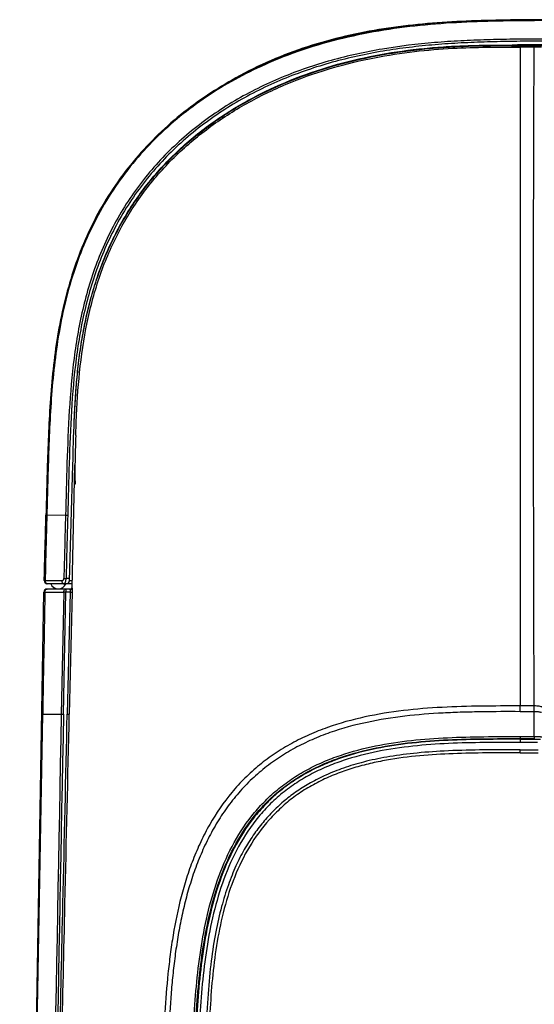
# Model space of a CAD drawing. Units: millimetres. Extents: x -1722 to 1126, y -538 to 1196.
# Drawn here: x -169 to -119, y 834 to 930 of the extents above; entities that cross this region are included whole.
import ezdxf

# ---------------------------------------------------------------- set-up
doc = ezdxf.new("R2010")
doc.units = ezdxf.units.MM
doc.header["$LTSCALE"] = 15.367
doc.layers.add('00_COMPONENTS', color=7, linetype='CONTINUOUS')

msp = doc.modelspace()

# ---------------------------------------------------------------- linework, layer by layer
at = {"layer": '00_COMPONENTS', "color": 7, "linetype": 'Continuous'}
for p, q in [((-121.40499, 927.49856), (-120.88668, 927.49896)), ((-121.40499, 927.41962), (-121.40499, 927.49862)), ((-121.40499, 927.41968), (-120.63729, 927.41968)), ((-121.14557, 927.35448), (-120.64256, 927.35466)), ((-117.95207, 927.55548), (-120.88669, 927.55454)), ((-120.88669, 927.55454), (-120.88668, 927.49896)), ((-120.63729, 927.49903), (-120.88668, 927.49896)), ((-120.64256, 927.35466), (-120.64214, 915.86207)), ((-118.57288, 927.35472), (-120.64207, 927.35472)), ((-120.63729, 927.49903), (-117.9472, 927.49988)), ((-120.63729, 927.44613), (-120.63729, 927.49902)), ((-120.63729, 927.41964), (-120.63729, 927.44613)), ((-120.63729, 927.41964), (-120.16499, 927.41964)), ((-120.16499, 927.41964), (-120.16499, 927.35472)), ((-120.64214, 915.81161), (-120.64216, 905.75744)), ((-120.64214, 915.86207), (-120.64214, 915.81161)), ((-120.64216, 905.75744), (-120.64444, 865.31137)), ((-164.63041, 875.31891), (-164.28735, 886.63812)), ((-164.36242, 874.6186), (-164.08782, 886.63354)), ((-164.08823, 886.61495), (-164.08824, 886.63362)), ((-164.08006, 884.73353), (-164.13139, 884.73353)), ((-166.91902, 881.71028), (-166.92286, 881.56748)), ((-166.91902, 881.71028), (-166.92286, 881.56748)), ((-165.00705, 881.69344), (-166.83067, 881.71054)), ((-164.62384, 875.53672), (-164.95548, 875.53672)), ((-167.08496, 875.33539), (-167.08447, 875.33539)), ((-166.99658, 875.33692), (-165.37609, 875.33693)), ((-164.56016, 874.51968), (-166.81241, 874.51968)), ((-164.93003, 875.028), (-166.78505, 875.028)), ((-164.96803, 874.51968), (-164.96803, 874.21968)), ((-164.35306, 875.028), (-164.92797, 875.028)), ((-164.34625, 875.32552), (-164.62806, 875.32541)), ((-164.56016, 874.51968), (-164.56235, 874.46168)), ((-164.56016, 874.51968), (-164.56235, 874.46168)), ((-164.36241, 874.61835), (-164.36235, 874.54061)), ((-169.48176, 738.55951), (-167.11236, 874.22492)), ((-167.02451, 874.22401), (-165.18012, 874.22401)), ((-165.18012, 874.22401), (-165.41927, 862.31186)), ((-165.20712, 862.31186), (-164.96803, 874.21968)), ((-164.96803, 874.21968), (-165.18009, 874.22401)), ((-164.56692, 874.21968), (-164.96803, 874.21968)), ((-164.56692, 874.21968), (-164.83958, 862.31186)), ((-164.36687, 874.21507), (-164.63986, 862.31186)), ((-164.56692, 874.21968), (-164.36687, 874.21507)), ((-120.64444, 865.31137), (-120.64464, 863.12054)), ((-120.64464, 862.56258), (-120.64464, 863.12054)), ((-119.27413, 863.12054), (-120.64464, 863.12054)), ((-168.58439, 784.90875), (-167.23255, 862.31186)), ((-167.32043, 862.31186), (-167.23252, 862.31186)), ((-167.23251, 862.31186), (-165.41927, 862.31186)), ((-165.41927, 862.31186), (-165.20712, 862.31186)), ((-164.83958, 862.31186), (-164.63986, 862.31186)), ((-119.27282, 862.56258), (-120.64437, 862.56258)), ((-119.25677, 860.13949), (-119.27282, 862.56258)), ((-120.64268, 860.13949), (-120.64265, 859.87178)), ((-120.64268, 860.13949), (-119.25677, 860.13949)), ((-119.25677, 860.13949), (-119.25677, 859.93648)), ((-120.64267, 859.93648), (-119.25677, 859.93648)), ((-120.64265, 859.87178), (-118.65352, 859.87178)), ((-120.64264, 859.87178), (-120.64263, 859.56727)), ((-118.94339, 859.56727), (-120.64263, 859.56727)), ((-120.63762, 858.55278), (-120.63762, 858.84754)), ((-120.63762, 858.84754), (-118.87933, 858.84754)), ((-120.63762, 858.55278), (-118.87933, 858.55278))]:
    msp.add_line(p, q, dxfattribs=at)
for centre, radius, start, end in [((-130.30868, 892.05697), 37.00816, 114.7887975, 120.7366785), ((-129.29235, 889.15451), 39.94351, 114.1455323, 114.6157803), ((151.32158, 879.58005), 315.48785, 178.2009979, 178.7189245), ((56.30205, 886.63203), 220.39029, 180.0044392, 180.4935679), ((2762.1445, 802.27833), 2930.05206, 178.44655049, 178.57122576), ((2841.01141, 800.22618), 3007.12219, 178.4475851, 178.56486026), ((2839.57246, 800.26725), 3005.47062, 178.4475944, 178.56492561), ((-166.81241, 874.21968), 0.3, 89.9999991, 178.9994311), ((-166.78505, 875.328), 0.3, 178.587499, 270), ((-166.78456, 875.328), 0.3, 178.587499, 270.0000001), ((-166.57837, 875.32783), 0.41831, 178.7538586, 191.2002595), ((-165.71499, 875.328), 0.8, 202.0243128, 337.9756872), ((-164.93017, 875.328), 0.3, 269.9808958, 358.2638369), ((-164.60288, 875.21968), 0.7, 270, 278.0164214), ((-166.56607, 874.4371), 2.00386, 0.0878638, 0.702975), ((-164.56016, 874.71968), 0.2, 270, 358.6907812), ((-164.4074, 875.328), 0.3, 270.0000001, 280.46693), ((-164.40737, 875.32894), 0.30095, 270.0189051, 280.4273457), ((-166.60896, 874.21961), 0.41558, 172.5109425, 179.3941991), ((19123.49804, 480.9855), 19292.68624, 178.867456135, 179.097365739), ((19122.15471, 481.00714), 19291.1306, 178.867429055, 179.08684613)]:
    msp.add_arc(centre, radius, start, end, dxfattribs=at)
for points, knots in [([(-115.8426, 930.01935), (-117.11594, 930.01892), (-119.66259, 930.01667), (-123.48244, 929.97245), (-127.30035, 929.83213), (-131.1099, 929.53417), (-134.89714, 929.01912), (-138.63914, 928.2352), (-142.30355, 927.14238), (-144.66975, 926.18944), (-145.82526, 925.65517)], [0, 0, 0, 0, 0.12501404, 0.2500266, 0.37503534, 0.50003827, 0.62503503, 0.75002705, 0.875014, 1, 1, 1, 1]), ([(-113.63658, 930.01968), (-115.00091, 930.01968), (-117.04742, 930.02193), (-119.77613, 930.01039), (-122.50472, 929.9822), (-125.91496, 929.89151), (-130.0006, 929.6195), (-134.06501, 929.11286), (-138.08345, 928.3139), (-142.02109, 927.18015), (-144.56549, 926.18107), (-145.80807, 925.61829)], [0, 0, 0, 0, 0.12500378, 0.18750697, 0.25001165, 0.37501807, 0.50002559, 0.62503075, 0.75002888, 0.87501875, 1, 1, 1, 1]), ([(-113.63658, 929.93366), (-114.99312, 929.93366), (-117.70619, 929.93517), (-121.77579, 929.91461), (-125.84442, 929.80823), (-129.90645, 929.54134), (-133.94767, 929.04379), (-137.94399, 928.2582), (-141.86141, 927.14227), (-144.39412, 926.15802), (-145.63147, 925.60334)], [0, 0, 0, 0, 0.12502028, 0.25003967, 0.3750553, 0.50006365, 0.62506254, 0.75005144, 0.87503054, 1, 1, 1, 1]), ([(-113.63658, 928.14061), (-115.34389, 928.14061), (-117.90486, 928.14398), (-121.31941, 928.11854), (-123.87997, 928.06917), (-126.43915, 927.96777), (-129.84609, 927.74199), (-134.08828, 927.23662), (-139.10103, 926.14881), (-143.95882, 924.49191), (-148.56072, 922.21451), (-152.08416, 919.77717), (-154.64195, 917.51226), (-156.41445, 915.65983), (-158.02283, 913.66338), (-159.4528, 911.53558), (-160.6942, 909.29281), (-161.74326, 906.95425), (-162.6035, 904.54023), (-163.51306, 901.24793), (-164.24859, 897.03543), (-164.67964, 891.93043), (-164.87358, 886.81272), (-164.96126, 883.39987), (-165.00705, 881.69344)], [0, 0, 0, 0, 0.06251784, 0.09377669, 0.1250354, 0.15629382, 0.18755181, 0.25005318, 0.31254653, 0.37503489, 0.4375166, 0.49998742, 0.53124445, 0.56250056, 0.59375513, 0.62500778, 0.65625857, 0.68750812, 0.71875737, 0.75000744, 0.81248735, 0.87498529, 0.93749168, 1, 1, 1, 1]), ([(-113.63658, 927.93187), (-115.3371, 927.93187), (-117.8879, 927.93521), (-121.28888, 927.91012), (-123.83928, 927.86142), (-126.38828, 927.76134), (-128.93385, 927.59381), (-131.47238, 927.33828), (-134.83937, 926.85809), (-139.00147, 925.95931), (-143.84148, 924.31391), (-148.4273, 922.0499), (-151.93855, 919.62477), (-154.48719, 917.37), (-156.25306, 915.52531), (-157.85498, 913.53673), (-159.27861, 911.41693), (-160.51378, 909.18234), (-161.55681, 906.85223), (-162.41136, 904.447), (-163.31404, 901.16687), (-164.04285, 896.9705), (-164.46957, 891.88561), (-164.66206, 886.78822), (-164.74943, 883.38893), (-164.79504, 881.68928)], [0, 0, 0, 0, 0.06251704, 0.09377551, 0.12503382, 0.15629185, 0.18754946, 0.21880652, 0.25006342, 0.31255601, 0.37504352, 0.4375243, 0.49999407, 0.53125065, 0.56250629, 0.59376038, 0.62501254, 0.65626285, 0.68751192, 0.71876072, 0.75001038, 0.81248959, 0.87498685, 0.93749247, 1, 1, 1, 1]), ([(-164.28735, 886.63812), (-164.25373, 888.06754), (-164.19978, 890.21264), (-164.05423, 893.07108), (-163.88878, 895.2141), (-163.64682, 897.35169), (-163.31226, 899.47833), (-162.87538, 901.58778), (-162.32523, 903.67212), (-161.64814, 905.72033), (-160.8346, 907.71944), (-159.88277, 909.65722), (-158.79456, 911.52234), (-157.5724, 913.30299), (-156.22058, 914.98732), (-154.74895, 916.56748), (-153.17022, 918.03976), (-151.49536, 919.40092), (-149.14915, 921.06328), (-146.02935, 922.85922), (-142.07155, 924.57768), (-137.9599, 925.87737), (-133.74722, 926.78425), (-130.18629, 927.23377), (-127.32625, 927.43644), (-124.46448, 927.54844), (-122.31725, 927.55409), (-120.88669, 927.55454)], [0, 0, 0, 0, 0.06227215, 0.09344468, 0.12464413, 0.1558686, 0.18711182, 0.21837093, 0.24964985, 0.28094745, 0.312258, 0.3435744, 0.37489559, 0.40622173, 0.43754861, 0.46886969, 0.50018339, 0.53149127, 0.56279235, 0.62534039, 0.68786331, 0.75036159, 0.81283832, 0.87528698, 0.90650054, 0.93769581, 1, 1, 1, 1]), ([(-164.28573, 886.63851), (-164.25219, 888.06122), (-164.18014, 890.90644), (-163.9666, 894.45975), (-163.64638, 897.28874), (-163.3148, 899.39849), (-162.88306, 901.49022), (-162.34034, 903.55618), (-161.67393, 905.5859), (-160.87437, 907.56715), (-159.93958, 909.48838), (-158.87132, 911.33879), (-157.67188, 913.10712), (-156.34512, 914.78207), (-154.89982, 916.35572), (-153.34819, 917.82441), (-151.70082, 919.18483), (-149.39108, 920.85031), (-146.3155, 922.65553), (-142.40827, 924.39268), (-138.34339, 925.71694), (-134.17333, 926.65352), (-130.64415, 927.12969), (-127.80669, 927.35284), (-124.96311, 927.48327), (-122.82803, 927.49691), (-121.40499, 927.4985)], [0, 0, 0, 0, 0.06250307, 0.12500457, 0.15625867, 0.18751428, 0.21877045, 0.25002546, 0.28128059, 0.31253487, 0.34378901, 0.37504305, 0.40629685, 0.43755088, 0.46880491, 0.50005912, 0.53131366, 0.56256847, 0.62505136, 0.68753751, 0.75002384, 0.81251009, 0.87499844, 0.90624887, 0.93749951, 1, 1, 1, 1]), ([(-164.01076, 889.48427), (-163.98907, 890.15015), (-163.90306, 892.40339), (-163.63536, 896.29713), (-162.86855, 901.06697), (-161.55192, 905.67038), (-159.62445, 909.90609), (-157.12366, 913.71506), (-154.09655, 917.0397), (-151.21965, 919.40139), (-148.75861, 921.03729), (-146.22399, 922.50108), (-142.9452, 924.02669), (-138.91891, 925.40147), (-134.91709, 926.36108), (-131.01441, 926.95664), (-127.34755, 927.25507), (-124.0753, 927.34832), (-122.05699, 927.3539), (-121.14557, 927.35448)], [0, 0, 0, 0, 0.03054004, 0.10335909, 0.17878006, 0.25157742, 0.32216875, 0.39127102, 0.45959012, 0.52749091, 0.56130538, 0.59497518, 0.66158522, 0.72669308, 0.78968928, 0.84997693, 0.90748245, 0.95822076, 1, 1, 1, 1]), ([(-119.27413, 863.12054), (-119.31111, 874.94409), (-119.34396, 891.88714), (-119.32522, 913.29858), (-119.29496, 922.88638), (-119.27328, 927.35472)], [0, 0, 0, 0, 0.55220979, 0.7913082, 1, 1, 1, 1]), ([(-145.80807, 925.61829), (-146.79775, 925.17005), (-148.74161, 924.19245), (-151.51945, 922.47983), (-154.12983, 920.52046), (-156.54037, 918.31949), (-158.71902, 915.88837), (-160.6366, 913.2463), (-162.27101, 910.42041), (-163.61196, 907.44448), (-164.66438, 904.35544), (-165.4493, 901.18877), (-166.00179, 897.97437), (-166.36692, 894.73425), (-166.59462, 891.48233), (-166.73431, 888.22593), (-166.83251, 884.96825), (-166.88938, 882.79624), (-166.91853, 881.71027)], [0, 0, 0, 0, 0.0625055, 0.1250086, 0.18750921, 0.25000727, 0.31250296, 0.37499701, 0.43749063, 0.49998527, 0.56248244, 0.62498295, 0.68748625, 0.74999107, 0.81249573, 0.87499745, 0.93749934, 1, 1, 1, 1]), ([(-145.93007, 925.46801), (-146.91256, 925.01786), (-148.8419, 924.03699), (-151.5976, 922.3214), (-154.18568, 920.36118), (-156.57408, 918.16167), (-158.73112, 915.73449), (-160.62807, 913.09891), (-162.24346, 910.28208), (-163.56765, 907.31763), (-164.60602, 904.24209), (-165.37996, 901.09045), (-165.92455, 897.89207), (-166.28448, 894.66843), (-166.50915, 891.43311), (-166.64779, 888.19329), (-166.74419, 884.95205), (-166.80167, 882.79104), (-166.83067, 881.71054)], [0, 0, 0, 0, 0.06250235, 0.12500186, 0.18749842, 0.24999203, 0.31248309, 0.37497244, 0.43746149, 0.49995201, 0.5624457, 0.62494379, 0.68744653, 0.7499534, 0.81246329, 0.87497507, 0.93748736, 1, 1, 1, 1]), ([(-166.77716, 886.73707), (-166.80404, 885.89937), (-166.85174, 884.22378), (-166.89655, 882.54812), (-166.91902, 881.71028)], [0, 0, 0, 0, 0.49999805, 1, 1, 1, 1]), ([(-166.92285, 881.56748), (-166.92892, 881.34126), (-166.94055, 880.90718), (-166.95721, 880.28339), (-166.97236, 879.71358), (-166.98607, 879.19542), (-166.99844, 878.72495), (-167.00964, 878.297), (-167.01982, 877.90582), (-167.02914, 877.54569), (-167.03773, 877.21178), (-167.04566, 876.90145), (-167.05296, 876.61442), (-167.05962, 876.35122), (-167.06566, 876.11131), (-167.07113, 875.89269), (-167.07612, 875.69273), (-167.08068, 875.50902), (-167.08358, 875.39169), (-167.08496, 875.33539)], [0, 0, 0, 0, 0.1089023, 0.20896155, 0.3002841, 0.38320002, 0.45839602, 0.5267586, 0.58921144, 0.64669973, 0.70011717, 0.74994536, 0.79608464, 0.83828647, 0.87664481, 0.91156868, 0.94352397, 0.97289834, 1, 1, 1, 1]), ([(-167.08447, 875.33539), (-167.07546, 875.70056), (-167.05692, 876.44247), (-167.02724, 877.60346), (-166.99458, 878.85602), (-166.95795, 880.23907), (-166.93214, 881.20303), (-166.91853, 881.71027)], [0, 0, 0, 0, 0.17183953, 0.34913138, 0.54635329, 0.76129128, 1, 1, 1, 1]), ([(-166.91853, 881.71027), (-166.91918, 881.68623), (-166.92134, 881.6106), (-166.91993, 881.65619), (-166.92001, 881.71044), (-166.9219, 881.60275), (-166.92286, 881.56748)], [0, 0, 0, 0, 0.33852884, 0.42405275, 0.50336978, 1, 1, 1, 1]), ([(-166.91853, 881.71027), (-166.91851, 881.71077), (-166.91551, 881.71036), (-166.9122, 881.71115), (-166.90449, 881.71097), (-166.89486, 881.71118), (-166.88221, 881.7111), (-166.86059, 881.71098), (-166.84309, 881.71073), (-166.83067, 881.71054)], [0, 0, 0, 0, 0.01703275, 0.06632204, 0.14770004, 0.2605008, 0.4036481, 0.57596213, 1, 1, 1, 1]), ([(-164.79504, 881.68928), (-164.81453, 881.6898), (-164.88519, 881.69157), (-164.95587, 881.69296), (-165.00705, 881.69344)], [0, 0, 0, 0, 0.27583335, 1, 1, 1, 1]), ([(-165.37609, 875.33693), (-165.35297, 875.33693), (-165.30484, 875.34535), (-165.2381, 875.38357), (-165.18403, 875.44987), (-165.16828, 875.50921), (-165.1675, 875.54044)], [0, 0, 0, 0, 0.21681086, 0.44787244, 0.70708883, 1, 1, 1, 1]), ([(-165.1675, 875.54044), (-165.16067, 875.54293), (-165.14486, 875.53899), (-165.12159, 875.5404), (-165.09635, 875.53955), (-165.06035, 875.53915), (-165.01322, 875.53817), (-164.97498, 875.53728), (-164.95548, 875.53672)], [0, 0, 0, 0, 0.10283655, 0.21430236, 0.33333972, 0.4587949, 0.72408937, 1, 1, 1, 1]), ([(-165.00251, 875.22226), (-164.98693, 875.27006), (-164.96408, 875.37442), (-164.95606, 875.48072), (-164.95548, 875.53672)], [0, 0, 0, 0, 0.472993, 1, 1, 1, 1]), ([(-167.08447, 875.33539), (-167.08445, 875.3359), (-167.08149, 875.33577), (-167.07811, 875.33652), (-167.07044, 875.33657), (-167.06078, 875.33689), (-167.04814, 875.337), (-167.0265, 875.3371), (-167.00901, 875.33701), (-166.99658, 875.33692)], [0, 0, 0, 0, 0.01745324, 0.06685188, 0.14825016, 0.26101633, 0.40408599, 0.5762853, 1, 1, 1, 1]), ([(-167.02099, 874.27378), (-167.01663, 874.30704), (-167.00076, 874.37013), (-166.9544, 874.45074), (-166.88974, 874.50562), (-166.83716, 874.51968), (-166.81241, 874.51968)], [0, 0, 0, 0, 0.28834219, 0.55236095, 0.78720135, 1, 1, 1, 1]), ([(-166.98871, 875.24657), (-166.98269, 875.21639), (-166.96449, 875.15959), (-166.91799, 875.08809), (-166.85645, 875.03985), (-166.80766, 875.028), (-166.78456, 875.028)], [0, 0, 0, 0, 0.28705889, 0.54973292, 0.7845107, 1, 1, 1, 1]), ([(-165.37609, 875.33693), (-165.37692, 875.29747), (-165.36798, 875.22058), (-165.32413, 875.11947), (-165.25437, 875.04705), (-165.19272, 875.028), (-165.16407, 875.028)], [0, 0, 0, 0, 0.28779034, 0.55566064, 0.79102894, 1, 1, 1, 1]), ([(-165.18013, 874.22401), (-165.17974, 874.26235), (-165.16819, 874.33659), (-165.12437, 874.43395), (-165.05497, 874.50194), (-164.99571, 874.51968), (-164.96803, 874.51968)], [0, 0, 0, 0, 0.28888418, 0.5581713, 0.79147017, 1, 1, 1, 1]), ([(-165.16407, 875.028), (-165.14853, 875.028), (-165.1138, 875.03908), (-165.07034, 875.08046), (-165.03168, 875.14322), (-165.01177, 875.19387), (-165.00251, 875.22226)], [0, 0, 0, 0, 0.17496351, 0.38980411, 0.66361261, 1, 1, 1, 1]), ([(-164.56221, 874.44017), (-164.56217, 874.42464), (-164.56266, 874.35113), (-164.5647, 874.27763), (-164.56692, 874.21968)], [0, 0, 0, 0, 0.21124412, 1, 1, 1, 1]), ([(-164.56235, 874.46168), (-164.53693, 874.46147), (-164.50279, 874.46661), (-164.47122, 874.47861), (-164.46364, 874.48202)], [0, 0, 0, 0, 0.75356345, 1, 1, 1, 1]), ([(-164.46364, 874.48202), (-164.45874, 874.48422), (-164.43999, 874.4935), (-164.42266, 874.50571), (-164.41125, 874.51627)], [0, 0, 0, 0, 0.25696175, 1, 1, 1, 1]), ([(-164.41125, 874.51627), (-164.40566, 874.52144), (-164.38541, 874.5427), (-164.37132, 874.56994), (-164.36616, 874.59104)], [0, 0, 0, 0, 0.25969122, 1, 1, 1, 1]), ([(-164.4074, 875.028), (-164.40247, 875.028), (-164.37803, 875.03324), (-164.36168, 875.05529), (-164.35198, 875.07204)], [0, 0, 0, 0, 0.20300942, 1, 1, 1, 1]), ([(-164.36235, 874.54061), (-164.36244, 874.51651), (-164.36319, 874.40799), (-164.36509, 874.29948), (-164.36703, 874.21508)], [0, 0, 0, 0, 0.22203214, 1, 1, 1, 1]), ([(-167.02451, 874.22401), (-167.03859, 873.23128), (-167.06452, 871.49401), (-167.11242, 869.01238), (-167.1601, 866.77901), (-167.19991, 864.54549), (-167.22195, 863.0564), (-167.23251, 862.31186)], [0, 0, 0, 0, 0.24999903, 0.43749961, 0.62500064, 0.81250096, 1, 1, 1, 1]), ([(-167.02447, 874.22401), (-167.0369, 874.22419), (-167.0544, 874.22445), (-167.07604, 874.22468), (-167.08869, 874.22492), (-167.09833, 874.22477), (-167.10603, 874.22538), (-167.10933, 874.22438), (-167.11232, 874.2254), (-167.11236, 874.22492)], [0, 0, 0, 0, 0.42428107, 0.59669084, 0.73992245, 0.85278433, 0.93417993, 0.98340515, 1, 1, 1, 1]), ([(-120.64464, 863.12054), (-121.91234, 863.12025), (-124.44777, 863.11913), (-128.2504, 863.01849), (-132.04392, 862.71622), (-135.80394, 862.11677), (-138.86761, 861.27125), (-141.22758, 860.33981), (-142.93662, 859.50084), (-144.566, 858.51565), (-146.09787, 857.38452), (-147.51484, 856.11192), (-149.22907, 854.24128), (-150.67132, 852.13852), (-151.83692, 849.88645), (-152.58328, 848.13553), (-153.2131, 846.33997), (-153.91332, 843.90216), (-154.42631, 841.41527), (-154.79675, 838.90708), (-155.08862, 836.38822), (-155.32506, 833.22685), (-155.47152, 829.42667), (-155.52512, 826.89213), (-155.5509, 825.62488)], [0, 0, 0, 0, 0.06250806, 0.12501656, 0.18752221, 0.25002058, 0.31250348, 0.34375923, 0.3750134, 0.40626663, 0.43751903, 0.46877093, 0.50002291, 0.56246884, 0.5937234, 0.62497859, 0.6562347, 0.68749124, 0.74998767, 0.78124354, 0.81249773, 0.87499926, 0.93750101, 1, 1, 1, 1]), ([(-118.49387, 862.99447), (-118.50576, 863.00545), (-118.53935, 863.02514), (-118.63211, 863.06018), (-118.79152, 863.09263), (-119.01838, 863.11595), (-119.18573, 863.12095), (-119.27413, 863.12055)], [0, 0, 0, 0, 0.06077264, 0.14380659, 0.37222863, 0.66810802, 1, 1, 1, 1]), ([(-119.27282, 862.56258), (-119.27306, 862.61024), (-119.27387, 862.79623), (-119.27336, 862.98222), (-119.27413, 863.12054)], [0, 0, 0, 0, 0.25626488, 1, 1, 1, 1]), ([(-166.52592, 788.44732), (-166.31496, 797.68038), (-165.89318, 816.14651), (-165.32998, 840.768), (-164.97981, 856.15647), (-164.83958, 862.31186)], [0, 0, 0, 0, 0.375, 0.75, 1, 1, 1, 1]), ([(-166.32618, 788.44275), (-166.11519, 797.67639), (-165.69336, 816.14366), (-165.13009, 840.76667), (-164.77986, 856.15609), (-164.63961, 862.31186)], [0, 0, 0, 0, 0.375, 0.75, 1, 1, 1, 1]), ([(-120.64437, 862.56258), (-121.89475, 862.57149), (-123.77061, 862.56265), (-126.27105, 862.51104), (-128.77022, 862.41652), (-131.88875, 862.17212), (-135.59891, 861.59077), (-138.62352, 860.76672), (-140.95432, 859.85563), (-142.64251, 859.03313), (-144.25191, 858.0651), (-145.7645, 856.95155), (-147.16266, 855.69712), (-148.43091, 854.31159), (-149.56296, 852.81312), (-150.55804, 851.22074), (-151.41874, 849.55224), (-152.15248, 847.82453), (-152.77198, 846.053), (-153.28887, 844.24908), (-153.71393, 842.42156), (-154.05795, 840.57725), (-154.3324, 838.7215), (-154.54931, 836.85826), (-154.71573, 834.98998), (-154.83836, 833.11841), (-154.92776, 831.24504), (-154.99656, 829.37084), (-155.04929, 827.49616), (-155.07282, 826.24613), (-155.08169, 825.62108)], [0, 0, 0, 0, 0.06250501, 0.0937604, 0.12501375, 0.18751613, 0.25001173, 0.31249151, 0.34374535, 0.37499731, 0.40624799, 0.43749746, 0.46874602, 0.49999429, 0.53124312, 0.5624926, 0.59374277, 0.62499357, 0.6562453, 0.68749764, 0.71875013, 0.75000146, 0.78125392, 0.81250528, 0.84375589, 0.87500427, 0.90625388, 0.93750391, 0.96875232, 1, 1, 1, 1]), ([(-118.56367, 862.47705), (-118.60429, 862.49288), (-118.70205, 862.51846), (-118.93835, 862.55475), (-119.13434, 862.56328), (-119.27282, 862.56258)], [0, 0, 0, 0, 0.18242751, 0.42061007, 1, 1, 1, 1]), ([(-152.69974, 825.16657), (-152.67595, 826.34712), (-152.62727, 828.7082), (-152.50288, 832.2486), (-152.26504, 835.78371), (-151.85655, 839.30388), (-151.21032, 842.78983), (-150.23619, 846.20125), (-148.84333, 849.46818), (-147.24176, 851.96717), (-145.68528, 853.74578), (-144.38312, 854.95067), (-142.96234, 856.01264), (-141.44269, 856.92714), (-139.84443, 857.69545), (-137.63605, 858.53665), (-134.7715, 859.28345), (-131.26331, 859.80019), (-127.72799, 860.0558), (-124.18556, 860.1384), (-121.82365, 860.13932), (-120.64268, 860.13949)], [0, 0, 0, 0, 0.06251443, 0.12502786, 0.18753882, 0.25004611, 0.31254733, 0.37503893, 0.43750807, 0.4999454, 0.5311934, 0.56244083, 0.59368935, 0.62493963, 0.65619222, 0.68744766, 0.74993384, 0.81243977, 0.87495529, 0.93747628, 1, 1, 1, 1]), ([(-119.25677, 860.13949), (-119.20501, 860.13957), (-119.10346, 860.13919), (-118.95598, 860.13696), (-118.81995, 860.13318), (-118.70052, 860.12801), (-118.6135, 860.12247), (-118.55558, 860.11727), (-118.52178, 860.1134), (-118.49515, 860.10952), (-118.47519, 860.10533), (-118.46338, 860.10178), (-118.45692, 860.09788), (-118.45658, 860.09581)], [0, 0, 0, 0, 0.19305704, 0.37875472, 0.55010299, 0.70061111, 0.82462852, 0.87522112, 0.91756782, 0.95129652, 0.9761704, 0.99214579, 1, 1, 1, 1]), ([(-152.50005, 825.15926), (-152.47639, 826.33336), (-152.42798, 828.68154), (-152.30479, 832.20262), (-152.06979, 835.7185), (-151.66621, 839.21974), (-151.02782, 842.68739), (-150.06475, 846.08176), (-148.68625, 849.33366), (-147.09809, 851.82211), (-145.55221, 853.59288), (-144.25777, 854.79189), (-142.84458, 855.84787), (-141.33255, 856.7563), (-139.74216, 857.51862), (-137.54475, 858.35238), (-134.6949, 859.09135), (-131.20541, 859.60184), (-127.68927, 859.85405), (-124.16619, 859.9354), (-121.81718, 859.93631), (-120.64267, 859.93648)], [0, 0, 0, 0, 0.06251445, 0.12502791, 0.18753894, 0.25004635, 0.31254773, 0.37503951, 0.43750877, 0.49994558, 0.53119343, 0.56244068, 0.59368904, 0.6249392, 0.65619173, 0.68744717, 0.74993347, 0.81243957, 0.87495521, 0.93747626, 1, 1, 1, 1]), ([(-120.64265, 859.87178), (-121.81556, 859.87161), (-124.16136, 859.8707), (-127.67964, 859.78965), (-131.19105, 859.5383), (-134.67597, 859.02933), (-137.52232, 858.29237), (-139.71707, 857.46034), (-141.30559, 856.69953), (-142.81577, 855.79258), (-144.2272, 854.73808), (-145.51981, 853.54041), (-147.0632, 851.77134), (-148.64826, 849.28525), (-150.02334, 846.03683), (-150.9836, 842.64656), (-151.62002, 839.18346), (-152.02235, 835.68694), (-152.25667, 832.17584), (-152.37956, 828.65956), (-152.4279, 826.31459), (-152.45152, 825.14209)], [0, 0, 0, 0, 0.06252174, 0.1250409, 0.18755497, 0.25006092, 0.31254805, 0.34380411, 0.37505705, 0.40630695, 0.43755547, 0.46880473, 0.50005555, 0.56249824, 0.62497256, 0.68746266, 0.74996134, 0.8124669, 0.874976, 0.93748753, 1, 1, 1, 1]), ([(-120.64263, 859.56727), (-121.80586, 859.56711), (-124.13231, 859.56621), (-127.62158, 859.487), (-131.10419, 859.24072), (-134.56105, 858.74108), (-137.38534, 858.01587), (-139.56363, 857.19504), (-141.14037, 856.44322), (-142.63912, 855.54542), (-144.03919, 854.49992), (-145.32019, 853.31103), (-146.84763, 851.55369), (-148.41244, 849.08336), (-149.76596, 845.85753), (-150.70967, 842.49288), (-151.33439, 839.05723), (-151.72942, 835.58914), (-151.95953, 832.10686), (-152.08063, 828.61958), (-152.12856, 826.29396), (-152.15199, 825.13113)], [0, 0, 0, 0, 0.06252179, 0.12504105, 0.18755529, 0.25006148, 0.31254883, 0.34380487, 0.37505774, 0.40630747, 0.43755574, 0.46880474, 0.50005534, 0.56249727, 0.62497172, 0.68746198, 0.74996094, 0.81246668, 0.8749759, 0.93748749, 1, 1, 1, 1]), ([(-120.63762, 858.84754), (-121.9784, 858.84754), (-124.48242, 858.84796), (-127.952, 858.75418), (-130.97443, 858.53374), (-133.59556, 858.17808), (-135.86403, 857.69737), (-137.83753, 857.10652), (-139.56561, 856.4256), (-141.08204, 855.66852), (-142.41429, 854.84418), (-143.61102, 853.93384), (-144.72287, 852.9123), (-145.75988, 851.77307), (-146.72079, 850.5092), (-147.60302, 849.10116), (-148.41502, 847.4952), (-149.15994, 845.6396), (-149.82239, 843.4976), (-150.38528, 841.02998), (-150.82674, 838.19793), (-151.13406, 834.95), (-151.30322, 831.43985), (-151.35871, 828.9799), (-151.38337, 827.76905)], [0, 0, 0, 0, 0.06891113, 0.13061816, 0.18598393, 0.23575131, 0.28058046, 0.32134931, 0.35881624, 0.39368208, 0.42673471, 0.45884094, 0.4907313, 0.52299192, 0.55613606, 0.59066457, 0.62734227, 0.66708173, 0.71065073, 0.75873075, 0.81207285, 0.87141277, 0.93742473, 1, 1, 1, 1]), ([(-120.63762, 858.55278), (-122.81738, 858.55278), (-126.08862, 858.55522), (-130.442, 858.29674), (-133.1486, 857.95485), (-135.2857, 857.52098), (-136.86688, 857.10096), (-138.41635, 856.5751), (-139.92189, 855.93349), (-141.3677, 855.16584), (-142.73153, 854.25954), (-143.99054, 853.21241), (-145.51931, 851.65727), (-147.14178, 849.44925), (-148.56932, 846.49563), (-149.57277, 843.37814), (-150.24737, 840.17564), (-150.66778, 836.9315), (-150.9866, 832.58285), (-151.05279, 829.31309), (-151.09616, 827.13406)], [0, 0, 0, 0, 0.12503538, 0.18755142, 0.25005963, 0.28132038, 0.31258089, 0.34384131, 0.37510042, 0.40635715, 0.43760966, 0.46886046, 0.50011063, 0.56254144, 0.62499266, 0.68747252, 0.74996834, 0.81247287, 0.87498178, 1, 1, 1, 1])]:
    msp.add_open_spline(points, degree=3, knots=knots, dxfattribs=at)
msp.add_open_spline([(-164.36616, 874.59104), (-164.36398, 874.59997), (-164.3627, 874.60916), (-164.36241, 874.61835)], degree=3, dxfattribs=at)

doc.saveas('drawing.dxf')
